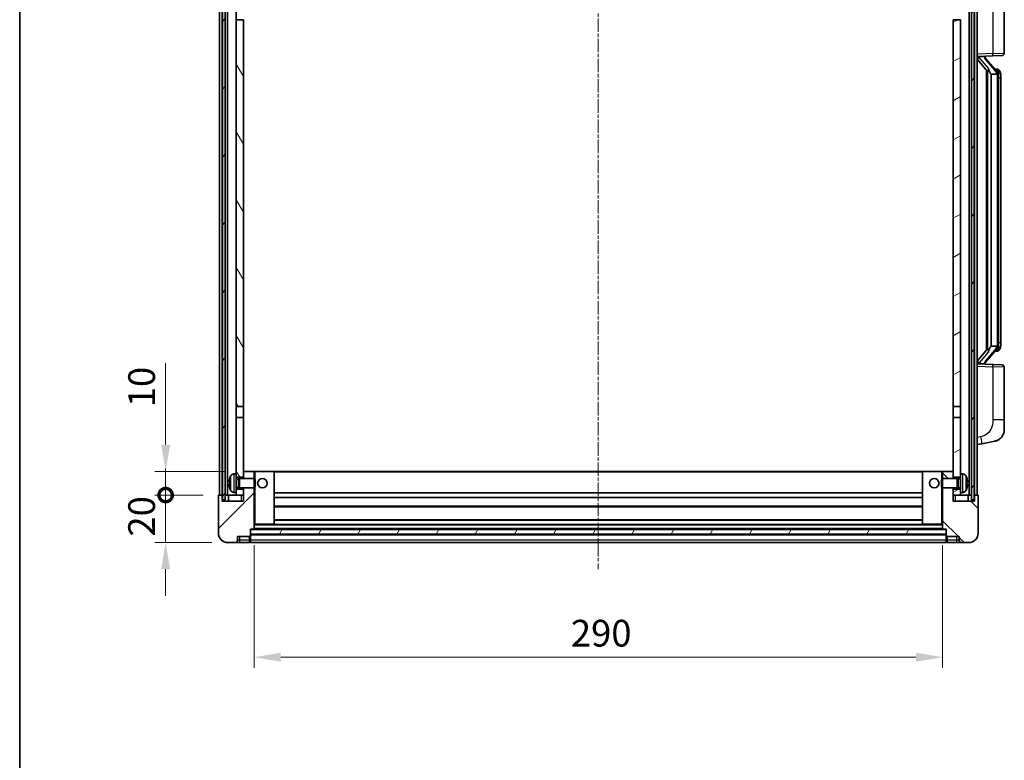
# Model space of a CAD drawing. Units: millimetres. Extents: x 6 to 9851, y 10 to 1275.
# Drawn here: x 1580 to 1995, y 753 to 1065 of the extents above; entities that cross this region are included whole.
import ezdxf

# ---------------------------------------------------------------- set-up
doc = ezdxf.new("R2010")
doc.units = ezdxf.units.MM
doc.linetypes.add('CHAIN', pattern=[0.3543, 0.2362, -0.0295, 0.0591, -0.0295])
for name, color, linetype, lineweight in [('Border (ISO)', 7, 'Continuous', 35), ('Centerline (ISO)', 131, 'Continuous', 18), ('Dimension (ISO)', 7, 'Continuous', 18), ('Dimension (ISO) @ 1', 7, 'Continuous', 18), ('Hatch (ISO)', 1, 'Continuous', 18), ('Visible (ISO)', 7, 'Continuous', 35), ('Visible Narrow (ISO)', 7, 'Continuous', 25)]:
    doc.layers.add(name, color=color, linetype=linetype, lineweight=lineweight)
doc.styles.add('Note Text (TK)', font='MS PGothic.ttf')
doc.dimstyles.new('Default - Method 1b (TK)', dxfattribs={"dimscale": 4, "dimtxt": 2.5, "dimasz": 2.5, "dimexe": 1, "dimexo": 1.5, "dimgap": 1, "dimtad": 1, "dimtoh": 1, "dimrnd": 1e-08, "dimdsep": 46, "dimtxsty": 'Note Text (TK)', "dimcen": 0.09, "dimdle": 5, "dimclrd": 100, "dimclre": 100, "dimclrt": 7, "dimadec": 1, "dimazin": 1, "dimtfac": 1, "dimtmove": 0, "dimatfit": 3, "dimfxl": 1, "dimtolj": 1, "dimlwd": -1, "dimlwe": -1, "dimarcsym": 0})
pattern_1 = [(60, (1514.952, -25.657), (-12.37334, 7.14375), [])]

# ---------------------------------------------------------------- blocks, each defined once
blk = doc.blocks.new('図面枠 tk図枠')
at = {"layer": 'Border (ISO)'}
blk.add_line((14.5, 289), (14.5, 8), dxfattribs=at)
blk = doc.blocks.new('_DotSmall')
at = {"color": 0, "linetype": 'ByBlock', "const_width": 0.5}
blk.add_lwpolyline([(-0.0625, 0, 1), (0.0625, 0, 1)], format="xyb", close=True, dxfattribs=at)
blk = doc.blocks.new('*D47')
at = {"layer": 'Defpoints', "color": 0}
for p in [(1641.68, 864.81), (1664.18, 864.81), (1667.93, 844.81)]:
    blk.add_point(p, dxfattribs=at)
at = {"layer": 'Dimension (ISO)', "color": 100}
for p, q in [((1641.68, 864.81), (1641.68, 876.06)), ((1657.43, 864.81), (1637.18, 864.81)), ((1641.68, 844.81), (1641.68, 864.81)), ((1661.18, 844.81), (1637.18, 844.81)), ((1641.68, 833.56), (1641.68, 822.31))]:
    blk.add_line(p, q, dxfattribs=at)
blk.add_solid([(1639.81, 833.56), (1643.56, 833.56), (1641.68, 844.81)], dxfattribs=at)
at = {"layer": 'Dimension (ISO)', "color": 100, "xscale": 11.25, "yscale": 11.25, "zscale": 11.25, "rotation": 270}
blk.add_blockref('_DotSmall', (1641.68, 864.81), dxfattribs=at)
at = {"layer": 'Dimension (ISO)', "color": 7, "insert": (1631.56, 847.33), "char_height": 11.25, "attachment_point": 4, "rotation": 90, "style": 'Note Text (TK)'}
blk.add_mtext('\\A1;20', dxfattribs=at)
blk = doc.blocks.new('*D48')
at = {"layer": 'Defpoints', "color": 0}
for p in [(1641.68, 874.81), (1673.53, 874.81), (1664.18, 864.81)]:
    blk.add_point(p, dxfattribs=at)
at = {"layer": 'Dimension (ISO)', "color": 100}
for p, q in [((1641.68, 886.06), (1641.68, 920.37)), ((1666.78, 874.81), (1637.18, 874.81)), ((1641.68, 864.81), (1641.68, 874.81)), ((1657.43, 864.81), (1637.18, 864.81)), ((1641.68, 864.81), (1641.68, 853.56))]:
    blk.add_line(p, q, dxfattribs=at)
blk.add_solid([(1639.81, 886.06), (1643.56, 886.06), (1641.68, 874.81)], dxfattribs=at)
at = {"layer": 'Dimension (ISO)', "color": 100, "xscale": 11.25, "yscale": 11.25, "zscale": 11.25, "rotation": 90}
blk.add_blockref('_DotSmall', (1641.68, 864.81), dxfattribs=at)
at = {"layer": 'Dimension (ISO)', "color": 7, "insert": (1631.56, 901.81), "char_height": 11.25, "attachment_point": 4, "rotation": 90, "style": 'Note Text (TK)'}
blk.add_mtext('\\A1;10', dxfattribs=at)
blk = doc.blocks.new('*D51')
at = {"layer": 'Defpoints', "color": 0}
for p in [(1678.93, 850.51), (1968.93, 850.51), (1968.93, 796.51)]:
    blk.add_point(p, dxfattribs=at)
at = {"layer": 'Dimension (ISO)', "color": 100}
for p, q in [((1678.93, 843.76), (1678.93, 792.01)), ((1968.93, 843.76), (1968.93, 792.01)), ((1690.18, 796.51), (1957.68, 796.51))]:
    blk.add_line(p, q, dxfattribs=at)
for points in [[(1690.18, 798.38), (1690.18, 794.63), (1678.93, 796.51)], [(1957.68, 798.38), (1957.68, 794.63), (1968.93, 796.51)]]:
    blk.add_solid(points, dxfattribs=at)
at = {"layer": 'Dimension (ISO)', "color": 7, "insert": (1812.36, 806.63), "char_height": 11.25, "attachment_point": 4, "style": 'Note Text (TK)'}
blk.add_mtext('\\A1;290', dxfattribs=at)

msp = doc.modelspace()

# ---------------------------------------------------------------- hatches: boundary and pattern name
at = {"layer": 'Hatch (ISO)'}
h = msp.add_hatch(dxfattribs=at)
h.set_pattern_fill('ANSI31', color=256, scale=114.3, angle=14.999978, style=0)
h.set_pattern_definition(pattern_1)
h.paths.add_polyline_path([(1981.1802, 1112.3054), (1981.1802, 862.8054), (1982.1802, 862.8054), (1982.1802, 1112.3054)])
h.paths.add_polyline_path([(1665.6802, 1112.3054), (1665.6802, 862.8054), (1666.6802, 862.8054), (1666.6802, 1112.3054)])
h = msp.add_hatch(dxfattribs=at)
h.set_pattern_fill('ANSI31', color=256, scale=114.3, angle=75.000175, style=0)
h.set_pattern_definition([(120.0002, (1514.952, -25.657), (-12.37332, -7.14379), [])])
h.paths.add_polyline_path([(1671.4302, 867.3054), (1671.4302, 865.8054), (1671.4302, 864.8054), (1674.4302, 864.8054), (1674.4302, 867.3054)])
h.paths.add_polyline_path([(1671.4302, 1069.5554), (1674.4302, 1069.5554), (1674.4302, 1107.3054), (1674.4302, 1112.3054), (1674.2556, 1112.3054), (1671.4302, 1112.3054)])
h.paths.add_polyline_path([(1671.4302, 873.8054), (1671.4302, 872.3054), (1674.4302, 872.3054), (1674.4302, 874.7054), (1674.4302, 897.5554), (1671.4302, 897.5554)])
h.paths.add_polyline_path([(1671.4302, 902.0554), (1674.4302, 902.0554), (1674.4302, 1065.0554), (1671.4302, 1065.0554)])
h = msp.add_hatch(dxfattribs=at)
h.set_pattern_fill('ANSI31', color=256, scale=114.3, angle=-14.999978, style=0)
h.set_pattern_definition([(30, (1514.952, -25.657), (-7.14375, 12.37334), [])])
h.paths.add_polyline_path([(1976.4302, 865.8054), (1976.4302, 867.3054), (1973.4302, 867.3054), (1973.4302, 864.8054), (1976.4302, 864.8054)])
h.paths.add_polyline_path([(1973.4302, 1069.5554), (1976.4302, 1069.5554), (1976.4302, 1112.3054), (1973.6048, 1112.3054), (1973.4302, 1112.3054), (1973.4302, 1107.3054)])
h.paths.add_polyline_path([(1976.4302, 872.3054), (1976.4302, 873.8054), (1976.4302, 897.5554), (1973.4302, 897.5554), (1973.4302, 874.7054), (1973.4302, 872.3054)])
h.paths.add_polyline_path([(1973.4302, 902.0554), (1976.4302, 902.0554), (1976.4302, 1065.0554), (1973.4302, 1065.0554)])
h = msp.add_hatch(dxfattribs=at)
h.set_pattern_fill('ANSI31', color=256, scale=114.3, style=0)
h.set_pattern_definition([(45, (1514.952, -25.657), (-10.10279, 10.10279), [])])
edge = h.paths.add_edge_path()
edge.add_line((1667.9302, 844.8054), (1670.9302, 844.8054))
edge.add_ellipse((1670.9302, 845.8054), major_axis=(0, -1), ratio=1, start_angle=0, end_angle=90)
edge.add_line((1671.9302, 845.8054), (1671.9302, 847.3054))
edge.add_line((1671.9302, 847.3054), (1676.9302, 847.3054))
edge.add_line((1676.9302, 847.3054), (1676.9302, 847.5054))
edge.add_line((1676.9302, 847.5054), (1677.1802, 847.5054))
edge.add_ellipse((1677.1802, 847.7554), major_axis=(0, -0.25), ratio=1, start_angle=0, end_angle=90)
edge.add_line((1677.4302, 847.7554), (1677.4302, 848.3054))
edge.add_line((1677.4302, 848.3054), (1677.4302, 850.3054))
edge.add_line((1677.4302, 850.3054), (1677.4302, 850.4054))
edge.add_line((1677.4302, 850.4054), (1678.8302, 850.4054))
edge.add_ellipse((1678.8302, 850.5054), major_axis=(0, -0.1), ratio=1, start_angle=0, end_angle=90)
edge.add_line((1678.9302, 850.5054), (1678.9302, 867.8054))
edge.add_line((1678.9302, 867.8054), (1674.4302, 867.8054))
edge.add_line((1674.4302, 867.8054), (1674.4302, 867.3054))
edge.add_line((1674.4302, 867.3054), (1674.4302, 864.8054))
edge.add_line((1674.4302, 864.8054), (1674.4302, 862.3054))
edge.add_line((1674.4302, 862.3054), (1665.4302, 862.3054))
edge.add_line((1665.4302, 862.3054), (1665.4302, 864.8054))
edge.add_line((1665.4302, 864.8054), (1664.1802, 864.8054))
edge.add_ellipse((1664.1802, 864.5554), major_axis=(0, 0.25), ratio=1, start_angle=0, end_angle=90)
edge.add_line((1663.9302, 864.5554), (1663.9302, 848.8054))
edge.add_ellipse((1667.9302, 848.8054), major_axis=(-4, 0), ratio=1, start_angle=0, end_angle=90)
edge = h.paths.add_edge_path()
edge.add_ellipse((1678.8302, 874.7054), major_axis=(0.1, 0), ratio=1, start_angle=0, end_angle=90)
edge.add_line((1678.8302, 874.8054), (1674.5302, 874.8054))
edge.add_ellipse((1674.5302, 874.7054), major_axis=(0, 0.1), ratio=1, start_angle=0, end_angle=90)
edge.add_line((1674.4302, 874.7054), (1674.4302, 872.3054))
edge.add_line((1674.4302, 872.3054), (1674.4302, 871.8054))
edge.add_line((1674.4302, 871.8054), (1678.9302, 871.8054))
edge.add_line((1678.9302, 871.8054), (1678.9302, 874.7054))
h = msp.add_hatch(dxfattribs=at)
h.set_pattern_fill('ANSI31', color=256, scale=114.3, angle=90.00021, style=0)
h.set_pattern_definition([(135.0002, (1514.952, -25.657), (-10.10275, -10.10283), [])])
edge = h.paths.add_edge_path()
edge.add_line((1976.9302, 844.8054), (1979.9302, 844.8054))
edge.add_ellipse((1979.9302, 848.8054), major_axis=(0, -4), ratio=1, start_angle=0, end_angle=90)
edge.add_line((1983.9302, 848.8054), (1983.9302, 864.5554))
edge.add_ellipse((1983.6802, 864.5554), major_axis=(0.25, 0), ratio=1, start_angle=0, end_angle=90)
edge.add_line((1983.6802, 864.8054), (1982.4302, 864.8054))
edge.add_line((1982.4302, 864.8054), (1982.4302, 862.3054))
edge.add_line((1982.4302, 862.3054), (1973.4302, 862.3054))
edge.add_line((1973.4302, 862.3054), (1973.4302, 864.8054))
edge.add_line((1973.4302, 864.8054), (1973.4302, 867.3054))
edge.add_line((1973.4302, 867.3054), (1973.4302, 867.8054))
edge.add_line((1973.4302, 867.8054), (1968.9302, 867.8054))
edge.add_line((1968.9302, 867.8054), (1968.9302, 850.5054))
edge.add_ellipse((1969.0302, 850.5054), major_axis=(-0.1, 0), ratio=1, start_angle=0, end_angle=90)
edge.add_line((1969.0302, 850.4054), (1970.4302, 850.4054))
edge.add_line((1970.4302, 850.4054), (1970.4302, 850.3054))
edge.add_line((1970.4302, 850.3054), (1970.4302, 848.3054))
edge.add_line((1970.4302, 848.3054), (1970.4302, 847.7554))
edge.add_ellipse((1970.6802, 847.7554), major_axis=(-0.25, 0), ratio=1, start_angle=0, end_angle=90)
edge.add_line((1970.6802, 847.5054), (1970.9302, 847.5054))
edge.add_line((1970.9302, 847.5054), (1970.9302, 847.3054))
edge.add_line((1970.9302, 847.3054), (1975.9302, 847.3054))
edge.add_line((1975.9302, 847.3054), (1975.9302, 845.8054))
edge.add_ellipse((1976.9302, 845.8054), major_axis=(-1, 0), ratio=1, start_angle=0, end_angle=90)
edge = h.paths.add_edge_path()
edge.add_ellipse((1969.0302, 874.7054), major_axis=(0, 0.1), ratio=1, start_angle=0, end_angle=90)
edge.add_line((1968.9302, 874.7054), (1968.9302, 871.8054))
edge.add_line((1968.9302, 871.8054), (1973.4302, 871.8054))
edge.add_line((1973.4302, 871.8054), (1973.4302, 872.3054))
edge.add_line((1973.4302, 872.3054), (1973.4302, 874.7054))
edge.add_ellipse((1973.3302, 874.7054), major_axis=(0.1, 0), ratio=1, start_angle=0, end_angle=90)
edge.add_line((1973.3302, 874.8054), (1969.0302, 874.8054))
h = msp.add_hatch(dxfattribs=at)
h.set_pattern_fill('ANSI31', color=256, scale=114.3, angle=14.999978, style=0)
h.set_pattern_definition(pattern_1)
h.paths.add_polyline_path([(1677.4302, 850.3054), (1677.4302, 848.3054), (1970.4302, 848.3054), (1970.4302, 850.3054)])

# ---------------------------------------------------------------- linework, layer by layer
at = {"layer": 'Centerline (ISO)', "linetype": 'CHAIN', "ltscale": 23.990969}
msp.add_line((1823.9302, 1125.0554), (1823.9302, 833.5554), dxfattribs=at)
at = {"layer": 'Visible (ISO)'}
for p, q in [((1664.4302, 864.8054), (1664.4302, 1112.3054)), ((1665.4302, 864.8054), (1665.4302, 1112.3054)), ((1665.6802, 1112.3054), (1665.6802, 862.8054)), ((1666.6802, 862.8054), (1666.6802, 1112.3054)), ((1666.7802, 864.8054), (1666.7802, 1112.3054)), ((1667.7802, 864.8054), (1667.7802, 1112.3054)), ((1980.0802, 864.8054), (1980.0802, 1112.3054)), ((1981.0802, 864.8054), (1981.0802, 1112.3054)), ((1981.1802, 1112.3054), (1981.1802, 862.8054)), ((1982.1802, 862.8054), (1982.1802, 1112.3054)), ((1982.4302, 864.8054), (1982.4302, 1112.3054)), ((1983.4302, 864.8054), (1983.4302, 1112.3054)), ((1994.9302, 1050.9226), (1994.9302, 1073.0657)), ((1671.4302, 1065.0554), (1671.4302, 1069.5554)), ((1674.4302, 1065.0554), (1671.4302, 1065.0554)), ((1671.4302, 1065.0554), (1671.4302, 902.0554)), ((1674.4302, 902.0554), (1674.4302, 1065.0554)), ((1976.4302, 1065.0554), (1973.4302, 1065.0554)), ((1973.4302, 1065.0554), (1973.4302, 902.0554)), ((1976.4302, 902.0554), (1976.4302, 1065.0554)), ((1983.4302, 1049.5554), (1990.1047, 1049.7884)), ((1984.4302, 1049.5654), (1986.4302, 1049.5654)), ((1986.9302, 1049.492), (1986.9302, 1049.6776)), ((1986.9302, 1049.2863), (1986.9302, 1049.492)), ((1993.9651, 1049.9232), (1990.1047, 1049.7884)), ((1983.4302, 1048.3659), (1987.8629, 1043.2666)), ((1991.9396, 1043.1497), (1987.1755, 1048.6302)), ((1987.4302, 1043.7644), (1987.4302, 925.8463)), ((1987.8302, 1043.3043), (1987.8302, 926.3064)), ((1989.4302, 1042.0654), (1989.3451, 1042.1363)), ((1991.9128, 1042.0654), (1989.4302, 1042.0654)), ((1989.4302, 1042.0654), (1989.4302, 927.5454)), ((1991.8608, 1044.2404), (1990.9915, 1044.2404)), ((1992.4302, 927.7731), (1992.4302, 1041.8376)), ((1992.6943, 1043.8058), (1992.6155, 1043.8964)), ((1993.4302, 1040.4904), (1993.4302, 1041.8376)), ((1993.4302, 929.1204), (1993.4302, 1040.4904)), ((1993.4302, 927.7731), (1993.4302, 929.1204)), ((1987.8629, 926.3441), (1983.4302, 921.2448)), ((1987.1755, 920.9805), (1991.9396, 926.461)), ((1989.3451, 927.4745), (1989.4302, 927.5454)), ((1989.4302, 927.5454), (1991.9128, 927.5454)), ((1991.8608, 925.3704), (1990.9915, 925.3704)), ((1992.6155, 925.7143), (1992.6943, 925.805)), ((1990.1047, 919.8223), (1983.4302, 920.0554)), ((1984.4302, 920.0454), (1986.4302, 920.0454)), ((1986.9302, 920.1187), (1986.9302, 920.3244)), ((1986.9302, 919.9331), (1986.9302, 920.1187)), ((1990.1047, 919.8223), (1993.9651, 919.6875)), ((1994.9302, 896.545), (1994.9302, 918.6881)), ((1671.4302, 902.0554), (1674.4302, 902.0554)), ((1671.4302, 897.5554), (1671.4302, 902.0554)), ((1674.4302, 902.0554), (1674.4302, 897.5554)), ((1973.4302, 902.0554), (1976.4302, 902.0554)), ((1973.4302, 897.5554), (1973.4302, 902.0554)), ((1976.4302, 902.0554), (1976.4302, 897.5554)), ((1674.4302, 897.5554), (1671.4302, 897.5554)), ((1671.4302, 897.5554), (1671.4302, 873.8054)), ((1674.4302, 872.3054), (1674.4302, 897.5554)), ((1976.4302, 897.5554), (1973.4302, 897.5554)), ((1973.4302, 897.5554), (1973.4302, 872.3054)), ((1976.4302, 873.8054), (1976.4302, 897.5554)), ((1994.9302, 896.545), (1994.9302, 892.4124)), ((1983.4302, 886.0554), (1985.5254, 886.4626)), ((1985.5254, 886.4626), (1990.8842, 887.5043)), ((1670.3713, 873.7127), (1671.4302, 873.8054)), ((1671.4302, 865.8054), (1671.4302, 873.8054)), ((1671.4302, 872.3054), (1674.4302, 872.3054)), ((1671.4302, 871.5906), (1672.4008, 871.5906)), ((1672.4008, 871.5906), (1672.8302, 871.8054)), ((1672.4008, 868.0201), (1672.4008, 871.5906)), ((1672.8302, 867.8054), (1672.8302, 871.8054)), ((1672.8302, 871.8054), (1679.0007, 871.8054)), ((1674.5302, 874.8054), (1674.4302, 874.8054)), ((1674.4302, 874.7054), (1674.4302, 871.8054)), ((1678.8302, 874.8054), (1674.5302, 874.8054)), ((1679.4302, 874.8054), (1678.8302, 874.8054)), ((1678.9302, 871.8054), (1678.9302, 874.7054)), ((1679.0007, 867.8054), (1679.0007, 871.8054)), ((1679.4302, 871.3759), (1679.0007, 871.8054)), ((1687.3302, 874.8054), (1679.4302, 874.8054)), ((1679.4302, 871.3759), (1679.4302, 868.2348)), ((1960.5302, 874.8054), (1687.3302, 874.8054)), ((1687.4302, 852.5054), (1687.4302, 874.7054)), ((1960.4302, 874.7054), (1960.4302, 852.5054)), ((1968.4302, 874.8054), (1960.5302, 874.8054)), ((1969.0302, 874.8054), (1968.4302, 874.8054)), ((1968.4302, 871.3759), (1968.8597, 871.8054)), ((1968.4302, 868.2348), (1968.4302, 871.3759)), ((1968.8597, 871.8054), (1968.8597, 867.8054)), ((1975.0302, 871.8054), (1968.8597, 871.8054)), ((1968.9302, 874.7054), (1968.9302, 871.8054)), ((1973.3302, 874.8054), (1969.0302, 874.8054)), ((1973.4302, 874.8054), (1973.3302, 874.8054)), ((1973.4302, 871.8054), (1973.4302, 874.7054)), ((1973.4302, 872.3054), (1976.4302, 872.3054)), ((1975.0302, 871.8054), (1975.0302, 867.8054)), ((1975.4596, 871.5906), (1975.0302, 871.8054)), ((1975.4596, 871.5906), (1975.4596, 868.0201)), ((1976.4302, 871.5906), (1975.4596, 871.5906)), ((1976.4302, 873.8054), (1976.4302, 865.8054)), ((1977.4891, 873.7127), (1976.4302, 873.8054)), ((1668.7162, 870.0877), (1668.7162, 869.523)), ((1671.4302, 868.0201), (1672.4008, 868.0201)), ((1674.4302, 867.3054), (1671.4302, 867.3054)), ((1672.4008, 868.0201), (1672.8302, 867.8054)), ((1672.8302, 867.8054), (1679.0007, 867.8054)), ((1674.4302, 867.8054), (1674.4302, 862.3054)), ((1674.4302, 864.8054), (1674.4302, 867.3054)), ((1678.9302, 850.5054), (1678.9302, 867.8054)), ((1679.4302, 868.2348), (1679.0007, 867.8054)), ((1968.4302, 868.2348), (1968.8597, 867.8054)), ((1975.0302, 867.8054), (1968.8597, 867.8054)), ((1968.9302, 867.8054), (1968.9302, 850.5054)), ((1973.4302, 862.3054), (1973.4302, 867.8054)), ((1976.4302, 867.3054), (1973.4302, 867.3054)), ((1973.4302, 867.3054), (1973.4302, 864.8054)), ((1975.4596, 868.0201), (1975.0302, 867.8054)), ((1976.4302, 868.0201), (1975.4596, 868.0201)), ((1979.1442, 869.523), (1979.1442, 870.0877)), ((1663.9302, 864.5554), (1663.9302, 848.8054)), ((1665.4302, 864.8054), (1664.1802, 864.8054)), ((1665.4302, 862.3054), (1665.4302, 864.8054)), ((1665.4302, 864.8054), (1665.6802, 864.8054)), ((1665.6802, 862.8054), (1666.6802, 862.8054)), ((1666.6802, 864.8054), (1666.7802, 864.8054)), ((1666.7802, 864.8054), (1667.7802, 864.8054)), ((1667.7802, 864.8054), (1671.4302, 864.8054)), ((1668.1802, 864.8054), (1668.1802, 862.3054)), ((1670.3713, 865.898), (1671.4302, 865.8054)), ((1671.4302, 865.8054), (1671.4302, 864.8054)), ((1671.4302, 864.8054), (1674.4302, 864.8054)), ((1960.4302, 865.8054), (1687.4302, 865.8054)), ((1960.4302, 863.8054), (1687.4302, 863.8054)), ((1973.4302, 864.8054), (1976.4302, 864.8054)), ((1977.4891, 865.898), (1976.4302, 865.8054)), ((1976.4302, 864.8054), (1976.4302, 865.8054)), ((1976.4302, 864.8054), (1980.0802, 864.8054)), ((1979.6802, 862.3054), (1979.6802, 864.8054)), ((1980.0802, 864.8054), (1981.0802, 864.8054)), ((1981.0802, 864.8054), (1981.1802, 864.8054)), ((1981.1802, 862.8054), (1982.1802, 862.8054)), ((1982.1802, 864.8054), (1982.4302, 864.8054)), ((1983.6802, 864.8054), (1982.4302, 864.8054)), ((1982.4302, 864.8054), (1982.4302, 862.3054)), ((1983.9302, 848.8054), (1983.9302, 864.5554)), ((1674.4302, 862.3054), (1665.4302, 862.3054)), ((1960.4302, 859.8054), (1687.4302, 859.8054)), ((1982.4302, 862.3054), (1973.4302, 862.3054)), ((1960.4302, 854.4054), (1687.4302, 854.4054)), ((1677.4302, 847.7554), (1677.4302, 850.4054)), ((1677.4302, 850.4054), (1678.8302, 850.4054)), ((1677.4302, 850.3054), (1677.4302, 848.3054)), ((1970.4302, 850.3054), (1677.4302, 850.3054)), ((1969.0302, 850.4054), (1678.8302, 850.4054)), ((1678.9302, 852.4054), (1679.4302, 852.4054)), ((1679.4302, 852.4054), (1687.3302, 852.4054)), ((1960.5302, 852.4054), (1687.3302, 852.4054)), ((1960.5302, 852.4054), (1968.4302, 852.4054)), ((1968.4302, 852.4054), (1968.9302, 852.4054)), ((1969.0302, 850.4054), (1970.4302, 850.4054)), ((1970.4302, 850.4054), (1970.4302, 847.7554)), ((1970.4302, 848.3054), (1970.4302, 850.3054)), ((1671.9302, 845.8054), (1671.9302, 847.3054)), ((1671.9302, 847.3054), (1676.9302, 847.3054)), ((1676.9302, 847.3054), (1676.9302, 847.5054)), ((1676.9302, 847.5054), (1677.1802, 847.5054)), ((1676.9302, 845.8054), (1676.9302, 847.3054)), ((1677.4302, 848.3054), (1970.4302, 848.3054)), ((1970.4302, 848.2054), (1677.4302, 848.2054)), ((1677.4302, 847.7554), (1677.4302, 845.8054)), ((1970.4302, 845.8054), (1970.4302, 847.7554)), ((1970.6802, 847.5054), (1970.9302, 847.5054)), ((1970.9302, 847.5054), (1970.9302, 847.3054)), ((1970.9302, 847.3054), (1975.9302, 847.3054)), ((1970.9302, 847.3054), (1970.9302, 845.8054)), ((1975.9302, 847.3054), (1975.9302, 845.8054)), ((1667.9302, 844.8054), (1670.9302, 844.8054)), ((1670.9302, 844.8054), (1672.9302, 844.8054)), ((1672.9302, 844.8054), (1676.9302, 844.8054)), ((1676.9302, 845.8054), (1676.9302, 844.8054)), ((1677.1802, 845.0054), (1676.9302, 845.0054)), ((1677.4302, 844.8054), (1677.4302, 845.8054)), ((1970.4302, 844.8054), (1677.4302, 844.8054)), ((1970.4302, 845.8054), (1970.4302, 844.8054)), ((1970.6802, 845.0054), (1970.9302, 845.0054)), ((1970.9302, 844.8054), (1970.9302, 845.8054)), ((1970.9302, 844.8054), (1974.9302, 844.8054)), ((1974.9302, 844.8054), (1976.9302, 844.8054)), ((1976.9302, 844.8054), (1979.9302, 844.8054))]:
    msp.add_line(p, q, dxfattribs=at)
for centre in [(1682.4302, 869.8054), (1965.4302, 869.8054)]:
    msp.add_circle(centre, 2, dxfattribs=at)
for centre, radius, start, end in [((1987.9302, 1049.2863), 1, 180, 221), ((1993.9302, 1050.9226), 1, 272, 0), ((1991.8608, 1043.2404), 1, 41, 90), ((1990.4302, 1041.8376), 2, 5.907532, 41), ((1990.4302, 1041.8376), 2, 0, 5.907532), ((1991.8608, 926.3704), 1, 270, 319), ((1990.4302, 927.7731), 2, 319, 354.092468), ((1990.4302, 927.7731), 2, 354.092468, 0), ((1987.9302, 920.3244), 1, 139, 180), ((1993.9302, 918.6881), 1, 0, 88), ((1989.9302, 892.4124), 5, 318.90433, 0), ((1668.8408, 871.99), 0.1246, 159.960393, 178.185174), ((1674.8302, 869.8054), 6.5, 151.827266, 159.960393), ((1670.5107, 872.1188), 1.6, 95, 151.827266), ((1674.5302, 874.7054), 0.1, 90, 180), ((1678.8302, 874.7054), 0.1, 0, 90), ((1687.3302, 874.7054), 0.1, 0, 90), ((1960.5302, 874.7054), 0.1, 90, 180), ((1969.0302, 874.7054), 0.1, 90, 180), ((1973.3302, 874.7054), 0.1, 0, 90), ((1977.3497, 872.1188), 1.6, 28.172734, 85), ((1973.0302, 869.8054), 6.5, 20.039607, 28.172734), ((1979.0196, 871.99), 0.1246, 1.814826, 20.039607), ((1668.8408, 867.6207), 0.1246, 181.814826, 200.039607), ((1674.8302, 869.8054), 6.5, 200.039607, 208.172734), ((1973.0302, 869.8054), 6.5, 331.827266, 339.960393), ((1979.0196, 867.6207), 0.1246, 339.960393, 358.185174), ((1664.1802, 864.5554), 0.25, 90, 180), ((1670.5107, 867.4919), 1.6, 208.172734, 265), ((1977.3497, 867.4919), 1.6, 275, 331.827266), ((1983.6802, 864.5554), 0.25, 0, 90), ((1678.8302, 850.5054), 0.1, 270, 0), ((1687.3302, 852.5054), 0.1, 270, 0), ((1960.5302, 852.5054), 0.1, 180, 270), ((1969.0302, 850.5054), 0.1, 180, 270), ((1667.9302, 848.8054), 4, 180, 270), ((1677.1802, 847.7554), 0.25, 270, 0), ((1970.6802, 847.7554), 0.25, 180, 270), ((1979.9302, 848.8054), 4, 270, 0), ((1670.9302, 845.8054), 1, 270, 0), ((1677.1802, 845.2554), 0.25, 270, 0), ((1970.6802, 845.2554), 0.25, 180, 270), ((1976.9302, 845.8054), 1, 180, 270)]:
    msp.add_arc(centre, radius, start, end, dxfattribs=at)
for centre, major_axis, ratio, start_param, end_param in [((1984.4302, 1049.4186), (-1, 0), 0.14676884, 4.71238898, 6.28318531), ((1986.4302, 1049.492), (0.5, 0), 0.14676884, 0, 1.57079633), ((1984.4302, 1048.7398), (-0.9955, -0.3722), 0.25438663, 4.61756297, 6.18835929), ((1989.8302, 1048.6039), (0, -6.6667), 0.3, 5.34289009, 6.03820664), ((1989.8302, 921.0068), (0, 6.6667), 0.3, 0.24497866, 0.94029521), ((1984.4302, 920.8709), (0.9955, -0.3722), 0.25438663, 3.23641867, 4.807215), ((1984.4302, 920.1921), (-1, 0), 0.14676884, 0, 1.57079633), ((1986.4302, 920.1187), (0.5, 0), 0.14676884, 4.71238898, 6.28318531), ((1674.818, 869.7982), (-3.2829, 5.6083), 0.99488747, 0.69485901, 0.93384331), ((1973.0424, 869.7982), (-3.2829, -5.6083), 0.99488747, 2.20774935, 2.44673364), ((1674.818, 869.6657), (-6.4737, 0.5671), 0.05101764, 0.10959827, 0.34858257), ((1674.818, 869.945), (-6.4737, -0.5671), 0.05101764, 5.93460274, 6.17358703), ((1674.818, 869.8125), (3.2829, 5.6083), 0.99488747, 2.20774935, 2.44673364), ((1973.0424, 869.6657), (6.4737, 0.5671), 0.05101764, 5.93460274, 6.17358703), ((1973.0424, 869.945), (6.4737, -0.5671), 0.05101764, 0.10959827, 0.34858257), ((1973.0424, 869.8125), (3.2829, -5.6083), 0.99488747, 0.69485901, 0.93384331)]:
    msp.add_ellipse(centre, major_axis=major_axis, ratio=ratio, start_param=start_param, end_param=end_param, dxfattribs=at)
for points, knots in [([(1988.2147, 1044.6735), (1988.217, 1044.663), (1988.2193, 1044.6525), (1988.2713, 1044.4116), (1988.3253, 1044.1289), (1988.3253, 1043.8837), (1988.3253, 1043.8091), (1988.3199, 1043.7274), (1988.2897, 1043.5757), (1988.2644, 1043.5059), (1988.2081, 1043.4047), (1988.1762, 1043.364), (1988.1113, 1043.3017), (1988.0786, 1043.2797), (1987.9885, 1043.2327), (1987.9335, 1043.227), (1987.8829, 1043.2483), (1987.8719, 1043.2563), (1987.8629, 1043.2666)], [0.742305626, 0.742305626, 0.742305626, 0.742305626, 0.745632696, 0.745632696, 0.819200354, 0.819200354, 0.819200354, 0.841590598, 0.841590598, 0.863980841, 0.863980841, 0.882920663, 0.882920663, 0.901860485, 0.901860485, 0.943798526, 0.943798526, 0.958212109, 0.958212109, 0.958212109, 0.958212109]), ([(1992.4196, 1042.0434), (1992.4196, 1042.0436), (1992.4195, 1042.0438), (1992.4182, 1042.053), (1992.4052, 1042.0607), (1992.3562, 1042.0731), (1992.3197, 1042.0775), (1992.2282, 1042.0818), (1992.1742, 1042.0817), (1992.0555, 1042.077), (1991.992, 1042.0725), (1991.9278, 1042.0661)], [-0.0778087689, -0.0778087689, -0.0778087689, -0.0778087689, -0.0774791395, -0.0774791395, -0.0585788033, -0.0585788033, -0.0389062325, -0.0389062325, -0.0193765361, -0.0193765361, 0, 0, 0, 0]), ([(1993.4302, 1041.8376), (1993.4302, 1042.4315), (1993.2797, 1042.8355), (1992.9745, 1043.4679), (1992.8035, 1043.6802), (1992.6943, 1043.8058)], [0, 0, 0, 0, 0.2061269, 0.2061269, 0.42564821, 0.42564821, 0.42564821, 0.42564821]), ([(1987.8629, 926.3441), (1987.8719, 926.3544), (1987.8829, 926.3624), (1987.9335, 926.3837), (1987.9885, 926.378), (1988.0786, 926.3311), (1988.1113, 926.309), (1988.1762, 926.2467), (1988.2081, 926.206), (1988.2644, 926.1048), (1988.2897, 926.035), (1988.3199, 925.8833), (1988.3253, 925.8016), (1988.3253, 925.5156), (1988.2834, 925.27), (1988.234, 925.0264), (1988.2246, 924.9822), (1988.2147, 924.9372)], [0.219421737, 0.219421737, 0.219421737, 0.219421737, 0.23383532, 0.23383532, 0.275773361, 0.275773361, 0.294713183, 0.294713183, 0.313653005, 0.313653005, 0.336043248, 0.336043248, 0.358433491, 0.358433491, 0.421861067, 0.421861067, 0.435453192, 0.435453192, 0.435453192, 0.435453192]), ([(1992.4196, 927.5673), (1992.4196, 927.5671), (1992.4195, 927.567), (1992.4182, 927.5577), (1992.4052, 927.55), (1992.3562, 927.5376), (1992.3197, 927.5332), (1992.2282, 927.5289), (1992.1742, 927.529), (1992.0555, 927.5337), (1991.992, 927.5382), (1991.9278, 927.5446)], [-0.0003297628, -0.0003297628, -0.0003297628, -0.0003297628, 0, 0, 0.0189079865, 0.0189079865, 0.0385885202, 0.0385885202, 0.0581261217, 0.0581261217, 0.0775105008, 0.0775105008, 0.0775105008, 0.0775105008]), ([(1992.6943, 925.805), (1992.7487, 925.8675), (1992.8181, 925.9522), (1992.985, 926.1925), (1993.0857, 926.3586), (1993.2571, 926.7495), (1993.3311, 926.9635), (1993.41, 927.3877), (1993.4302, 927.5688), (1993.4302, 927.7731)], [0, 0, 0, 0, 0.109280085, 0.109280085, 0.240591253, 0.240591253, 0.354088722, 0.354088722, 0.425024641, 0.425024641, 0.425024641, 0.425024641]), ([(1993.6983, 889.1258), (1993.6788, 889.1035), (1993.6597, 889.082), (1993.6188, 889.0368), (1993.5977, 889.0138), (1993.5331, 888.945), (1993.4878, 888.8984), (1993.3506, 888.7631), (1993.2534, 888.6742), (1993.0271, 888.4834), (1992.8945, 888.3823), (1992.554, 888.1489), (1992.3391, 888.0241), (1991.8744, 887.7978), (1991.6208, 887.6991), (1991.2051, 887.5749), (1991.0451, 887.5355), (1990.8842, 887.5043)], [0, 0, 0, 0, 0.010823116, 0.010823116, 0.021555164, 0.021555164, 0.042579621, 0.042579621, 0.082862142, 0.082862142, 0.132680778, 0.132680778, 0.206708077, 0.206708077, 0.289770927, 0.289770927, 0.340209224, 0.340209224, 0.340209224, 0.340209224]), ([(1992.2345, 887.975), (1992.0448, 887.8765), (1991.8498, 887.7907), (1991.4022, 887.6266), (1991.1441, 887.5548), (1990.8842, 887.5043)], [0.193034956, 0.193034956, 0.193034956, 0.193034956, 0.257659665, 0.257659665, 0.339004358, 0.339004358, 0.339004358, 0.339004358]), ([(1993.6983, 889.1258), (1993.6696, 889.093), (1993.6415, 889.0616), (1993.5809, 888.9956), (1993.5493, 888.9622), (1993.4535, 888.8635), (1993.386, 888.7976), (1993.2943, 888.7132), (1993.2724, 888.6934), (1993.2503, 888.6738)], [0, 0, 0, 0, 0.0153264144, 0.0153264144, 0.0304667096, 0.0304667096, 0.0599334156, 0.0599334156, 0.068999984, 0.068999984, 0.068999984, 0.068999984]), ([(1668.38, 870.1933), (1668.3756, 870.1958), (1668.3719, 870.2066), (1668.3673, 870.2449), (1668.3663, 870.2724), (1668.367, 870.3343), (1668.3686, 870.3728), (1668.3738, 870.4448), (1668.3767, 870.4769), (1668.38, 870.5081)], [0, 0, 0, 0, 0.0125039067, 0.0125039067, 0.0250078135, 0.0250078135, 0.0375277995, 0.0375277995, 0.0466766392, 0.0466766392, 0.0466766392, 0.0466766392]), ([(1668.38, 869.1026), (1668.3756, 869.144), (1668.3719, 869.1878), (1668.3673, 869.2675), (1668.3663, 869.3034), (1668.367, 869.3593), (1668.3686, 869.383), (1668.3738, 869.409), (1668.3767, 869.4155), (1668.38, 869.4174)], [0, 0, 0, 0, 0.0124997785, 0.0124997785, 0.0249995571, 0.0249995571, 0.0375236714, 0.0375236714, 0.0466766062, 0.0466766062, 0.0466766062, 0.0466766062]), ([(1979.4804, 870.5081), (1979.4848, 870.4667), (1979.4885, 870.4229), (1979.4931, 870.3432), (1979.4941, 870.3073), (1979.4934, 870.2514), (1979.4918, 870.2277), (1979.4866, 870.2017), (1979.4837, 870.1952), (1979.4804, 870.1933)], [0, 0, 0, 0, 0.0124997785, 0.0124997785, 0.0249995571, 0.0249995571, 0.0375236714, 0.0375236714, 0.0466766062, 0.0466766062, 0.0466766062, 0.0466766062]), ([(1979.4804, 869.4174), (1979.4848, 869.4149), (1979.4885, 869.4041), (1979.4931, 869.3658), (1979.4941, 869.3383), (1979.4934, 869.2765), (1979.4918, 869.2379), (1979.4866, 869.1659), (1979.4837, 869.1339), (1979.4804, 869.1026)], [0, 0, 0, 0, 0.0125039067, 0.0125039067, 0.0250078135, 0.0250078135, 0.0375277995, 0.0375277995, 0.0466766392, 0.0466766392, 0.0466766392, 0.0466766392])]:
    msp.add_open_spline(points, degree=3, knots=knots, dxfattribs=at)
for points in [[(1991.9278, 1042.0661), (1991.9227, 1042.0656), (1991.9176, 1042.0654), (1991.9128, 1042.0654)], [(1991.9128, 927.5454), (1991.9176, 927.5454), (1991.9227, 927.5451), (1991.9278, 927.5446)]]:
    msp.add_open_spline(points, degree=3, dxfattribs=at)
at = {"layer": 'Visible Narrow (ISO)'}
for p, q in [((1990.1047, 1073.0657), (1990.1047, 1050.7878)), ((1990.1047, 1050.7878), (1983.4302, 1050.5547)), ((1984.4302, 1049.5654), (1984.4302, 1049.5903)), ((1984.4302, 1049.0271), (1984.4302, 1049.5654)), ((1986.4302, 1049.6601), (1986.4302, 1049.5654)), ((1986.4302, 1049.5654), (1986.4302, 1049.4299)), ((1990.1047, 1050.7878), (1994.9302, 1050.9226)), ((1988.2147, 1044.6735), (1984.4302, 1049.0271)), ((1986.7981, 1048.4459), (1991.5623, 1042.9654)), ((1989.3451, 927.4745), (1989.3451, 1042.1363)), ((1992.4302, 1041.8376), (1991.9302, 1041.8376)), ((1991.9302, 1041.8376), (1991.9302, 927.7731)), ((1992.4302, 1042.6549), (1992.4302, 1041.8376)), ((1993.4302, 1040.4904), (1992.4302, 1040.4904)), ((1992.4302, 929.1204), (1993.4302, 929.1204)), ((1984.4302, 920.5836), (1988.2147, 924.9372)), ((1991.5623, 926.6454), (1986.7981, 921.1649)), ((1992.4302, 927.7731), (1991.9302, 927.7731)), ((1992.4302, 927.7731), (1992.4302, 926.9558)), ((1983.4302, 919.056), (1990.1047, 918.8229)), ((1984.4302, 920.0454), (1984.4302, 920.5836)), ((1984.4302, 920.0204), (1984.4302, 920.0454)), ((1986.4302, 920.1808), (1986.4302, 920.0454)), ((1986.4302, 920.0454), (1986.4302, 919.9506)), ((1994.9302, 918.6881), (1990.1047, 918.8229)), ((1990.1047, 918.8229), (1990.1047, 896.545)), ((1994.9302, 896.545), (1990.1047, 896.545)), ((1985.0576, 889.4075), (1983.4302, 889.0912)), ((1668.7237, 872.0327), (1668.7237, 872.015)), ((1669.1003, 866.7365), (1669.1003, 872.8742)), ((1670.3713, 873.7127), (1670.3713, 865.898)), ((1678.9302, 874.7054), (1679.4302, 874.7054)), ((1679.4302, 874.8054), (1679.4302, 874.7054)), ((1679.4302, 874.7054), (1687.3302, 874.7054)), ((1679.4302, 871.3759), (1679.4302, 874.7054)), ((1687.3302, 874.7054), (1687.3302, 874.8054)), ((1687.3302, 874.7054), (1687.4302, 874.7054)), ((1687.3302, 874.7054), (1687.3302, 852.5054)), ((1960.4302, 874.5054), (1687.4302, 874.5054)), ((1960.5302, 874.7054), (1960.4302, 874.7054)), ((1960.5302, 874.8054), (1960.5302, 874.7054)), ((1960.5302, 852.5054), (1960.5302, 874.7054)), ((1960.5302, 874.7054), (1968.4302, 874.7054)), ((1968.4302, 874.7054), (1968.4302, 874.8054)), ((1968.4302, 874.7054), (1968.4302, 871.3759)), ((1968.4302, 874.7054), (1968.9302, 874.7054)), ((1977.4891, 865.898), (1977.4891, 873.7127)), ((1978.7601, 872.8742), (1978.7601, 866.7365)), ((1979.1367, 872.015), (1979.1367, 872.0327)), ((1668.7237, 870.0859), (1668.7237, 869.5248)), ((1668.7237, 867.5957), (1668.7237, 867.578)), ((1679.4302, 852.5054), (1679.4302, 868.2348)), ((1968.4302, 868.2348), (1968.4302, 852.5054)), ((1979.1367, 869.5248), (1979.1367, 870.0859)), ((1979.1367, 867.578), (1979.1367, 867.5957)), ((1673.4302, 864.8054), (1673.4302, 862.3054)), ((1974.4302, 862.3054), (1974.4302, 864.8054)), ((1960.4302, 860.1054), (1687.4302, 860.1054)), ((1679.4302, 852.5054), (1678.9302, 852.5054)), ((1968.9302, 852.1054), (1678.9302, 852.1054)), ((1968.9302, 850.7054), (1678.9302, 850.7054)), ((1679.4302, 852.5054), (1679.4302, 852.4054)), ((1687.3302, 852.5054), (1679.4302, 852.5054)), ((1687.3302, 852.5054), (1687.4302, 852.5054)), ((1687.3302, 852.4054), (1687.3302, 852.5054)), ((1960.4302, 854.1054), (1687.4302, 854.1054)), ((1960.4302, 852.5054), (1960.5302, 852.5054)), ((1960.5302, 852.5054), (1960.5302, 852.4054)), ((1968.4302, 852.5054), (1960.5302, 852.5054)), ((1968.4302, 852.4054), (1968.4302, 852.5054)), ((1968.9302, 852.5054), (1968.4302, 852.5054)), ((1672.9302, 845.8054), (1672.9302, 847.3054)), ((1677.1802, 847.5054), (1677.1802, 845.8054)), ((1970.4302, 847.9054), (1677.4302, 847.9054)), ((1970.6802, 845.8054), (1970.6802, 847.5054)), ((1974.9302, 845.8054), (1974.9302, 847.3054)), ((1672.9302, 845.8054), (1671.9302, 845.8054)), ((1676.9302, 845.8054), (1672.9302, 845.8054)), ((1672.9302, 844.8054), (1672.9302, 845.8054)), ((1677.1802, 845.8054), (1676.9302, 845.8054)), ((1677.4302, 845.8054), (1677.1802, 845.8054)), ((1677.1802, 845.0054), (1677.1802, 845.8054)), ((1970.4302, 845.8054), (1677.4302, 845.8054)), ((1970.4302, 845.8054), (1970.6802, 845.8054)), ((1970.6802, 845.8054), (1970.6802, 845.0054)), ((1970.6802, 845.8054), (1970.9302, 845.8054)), ((1974.9302, 845.8054), (1970.9302, 845.8054)), ((1974.9302, 844.8054), (1974.9302, 845.8054)), ((1975.9302, 845.8054), (1974.9302, 845.8054))]:
    msp.add_line(p, q, dxfattribs=at)
for centre, start, end in [((1987.9302, 1049.4299), 180, 221), ((1990.4302, 1041.9813), 3.242335, 41), ((1990.4302, 1041.8376), 0, 8.733934), ((1990.4302, 927.6295), 319, 356.757665), ((1990.4302, 927.7731), 351.266066, 0), ((1987.9302, 920.1808), 139, 180)]:
    msp.add_arc(centre, 1.5, start, end, dxfattribs=at)
for centre, major_axis, ratio, start_param, end_param in [((1986.4302, 1049.2863), (0.5, 0), 0.28734789, 0, 1.57079633), ((1990.0698, 1050.7878), (0.0349, -0.9994), 0.03487826, 0, 1.56957835), ((1986.7981, 1048.3022), (0.3774, 0.328), 0.22082359, 0, 1.3811443), ((1991.5623, 1042.8217), (0.3774, 0.328), 0.22082359, 0, 1.3811443), ((1991.9396, 1043.1497), (0.7547, 0.6561), 0.98843646, 0, 0.86096541), ((1992.4302, 1041.8376), (1, 0), 0.81730076, 0, 1.57079633), ((1991.5623, 926.789), (0.3774, -0.328), 0.22082359, 4.90204101, 6.28318531), ((1991.9396, 926.461), (0.7547, -0.6561), 0.98843646, 5.4222199, 6.28318531), ((1992.4302, 927.7731), (1, 0), 0.81730076, 4.71238898, 6.28318531), ((1986.7981, 921.3085), (0.3774, -0.328), 0.22082359, 4.90204101, 6.28318531), ((1986.4302, 920.3244), (0.5, 0), 0.28734789, 4.71238898, 6.28318531), ((1990.0698, 918.8229), (0.0349, 0.9994), 0.03487826, 4.71360696, 6.28318531), ((1984.9529, 889.4075), (0.5724, -2.9449), 0.03425905, 0, 1.56413714)]:
    msp.add_ellipse(centre, major_axis=major_axis, ratio=ratio, start_param=start_param, end_param=end_param, dxfattribs=at)
msp.add_open_spline([(1991.8608, 1044.2404), (1991.8608, 1044.2404), (1991.8868, 1044.2085), (1991.9396, 1044.1431)], degree=3, dxfattribs=at)
for points, knots in [([(1991.9396, 1044.1431), (1992.0124, 1044.053), (1992.1264, 1043.9012), (1992.3299, 1043.4353), (1992.4302, 1043.1425), (1992.4302, 1042.6549)], [-0.42564821, -0.42564821, -0.42564821, -0.42564821, -0.2061269, -0.2061269, 0, 0, 0, 0]), ([(1991.9396, 925.4676), (1991.8894, 925.4056), (1991.8635, 925.3736), (1991.8609, 925.3704), (1991.8608, 925.3704), (1991.8608, 925.3704)], [-0.318622721, -0.318622721, -0.318622721, -0.318622721, -0.167312443, -0.167312443, -0.159355581, -0.159355581, -0.159355581, -0.159355581]), ([(1992.4302, 926.9558), (1992.4302, 926.788), (1992.4167, 926.6457), (1992.3641, 926.3172), (1992.3148, 926.1574), (1992.2005, 925.8679), (1992.1334, 925.7472), (1992.0221, 925.5733), (1991.9759, 925.5125), (1991.9396, 925.4676)], [-0.425024641, -0.425024641, -0.425024641, -0.425024641, -0.354088722, -0.354088722, -0.240591253, -0.240591253, -0.109280085, -0.109280085, 0, 0, 0, 0]), ([(1990.1047, 896.545), (1990.1047, 896.0087), (1990.0961, 895.3734), (1989.9706, 894.6733), (1989.7989, 893.7148), (1989.4114, 892.6644), (1988.8284, 891.8043), (1988.2712, 890.9823), (1987.5299, 890.3228), (1986.7814, 889.943), (1986.1956, 889.6457), (1985.5964, 889.5122), (1985.0576, 889.4075)], [0, 0, 0, 0, 0.21270217, 0.21270217, 0.21270217, 0.50389399, 0.50389399, 0.50389399, 0.78220336, 0.78220336, 0.78220336, 1, 1, 1, 1])]:
    msp.add_open_spline(points, degree=3, knots=knots, dxfattribs=at)

# ---------------------------------------------------------------- block references
at = {"xscale": 4.5, "yscale": 4.5, "zscale": 4.5}
msp.add_blockref('図面枠 tk図枠', (1514.9525, -25.6573), dxfattribs=at)

# ---------------------------------------------------------------- dimensions: what is measured, and where the dimension line sits
at = {"layer": 'Dimension (ISO) @ 1', "color": 100}
for base, p1, p2, override, picture, middle in [((1641.6802, 874.8054), (1664.1802, 864.8054), (1673.5302, 874.8054), {"dimscale": 1, "dimtxt": 11.25, "dimasz": 11.25, "dimexe": 4.5, "dimexo": 6.75, "dimgap": 4.5, "dimtoh": 0, "dimdec": 2, "dimblk1": 'DotSmall', "dimsah": 1, "dimcen": 0.405, "dimdle": 0, "dimtol": 0, "dimlim": 0, "dimtp": 0, "dimtm": 0, "dimtdec": 2, "dimtix": 0, "dimtofl": 1, "dimtmove": 0, "dimatfit": 1}, '*D48', (1641.6802, 908.8366)), ((1641.6802, 864.8054), (1667.9302, 844.8054), (1664.1802, 864.8054), {"dimscale": 1, "dimtxt": 11.25, "dimasz": 11.25, "dimexe": 4.5, "dimexo": 6.75, "dimgap": 4.5, "dimtoh": 0, "dimdec": 2, "dimblk2": 'DotSmall', "dimsah": 1, "dimcen": 0.405, "dimdle": 0, "dimtol": 0, "dimlim": 0, "dimtp": 0, "dimtm": 0, "dimtdec": 2, "dimtix": 0, "dimtofl": 1, "dimtmove": 0, "dimatfit": 1}, '*D47', (1641.6802, 854.8054))]:
    dim = msp.add_linear_dim(base=base, p1=p1, p2=p2, angle=90, dimstyle='Default - Method 1b (TK)', override=override, dxfattribs=at)
    dim.commit()
    dim.dimension.update_dxf_attribs({"geometry": picture, "text_midpoint": middle, "dimtype": 128})
dim = msp.add_linear_dim(base=(1968.9302, 796.5054), p1=(1678.9302, 850.5054), p2=(1968.9302, 850.5054), dimstyle='Default - Method 1b (TK)', override={"dimscale": 1, "dimtxt": 11.25, "dimasz": 11.25, "dimexe": 4.5, "dimexo": 6.75, "dimgap": 4.5, "dimtoh": 0, "dimdec": 2, "dimcen": 0.405, "dimtol": 0, "dimlim": 0, "dimtp": 0, "dimtm": 0, "dimtdec": 2, "dimtix": 0, "dimtofl": 0, "dimtmove": 0, "dimatfit": 1}, dxfattribs=at)
dim.commit()
dim.dimension.update_dxf_attribs({"geometry": '*D51', "text_midpoint": (1823.9302, 796.5054), "dimtype": 128})

doc.saveas('drawing.dxf')
